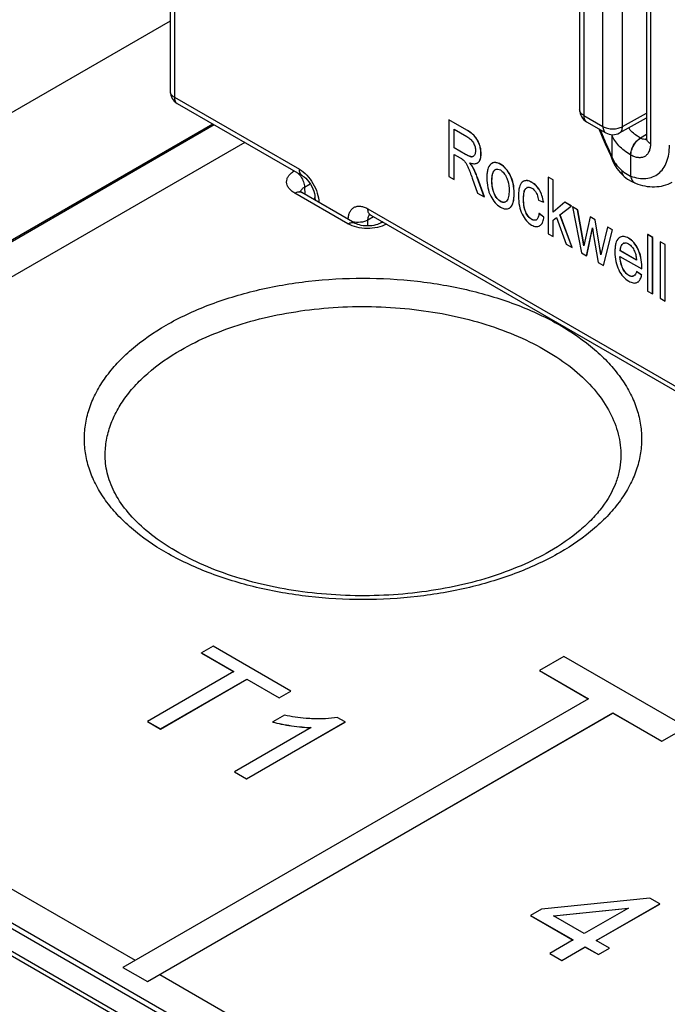
# Model space of a CAD drawing. Units: millimetres. Extents: x 0 to 420, y 0 to 297.
# Drawn here: x 241 to 246, y 93 to 100 of the extents above; entities that cross this region are included whole.
import ezdxf

# ---------------------------------------------------------------- set-up
doc = ezdxf.new("R2010")
doc.units = ezdxf.units.MM
doc.header["$LTSCALE"] = 23.1
doc.layers.get('0').update_dxf_attribs({"linetype": 'CONTINUOUS'})

msp = doc.modelspace()

# ---------------------------------------------------------------- linework, layer by layer
at = {"color": 7, "linetype": 'Continuous'}
for p, q in [((245.2295, 103.6929), (245.2295, 99.0438)), ((242.2761, 101.1919), (242.2761, 99.1752)), ((245.7115, 100.8417), (245.7115, 98.839)), ((242.3261, 99.0886), (243.2281, 98.5678)), ((245.5177, 98.8765), (245.7115, 98.986)), ((242.5935, 98.9342), (236.9263, 95.6622)), ((244.2868, 98.9707), (244.2861, 98.9703)), ((244.2861, 98.9703), (244.2861, 98.5621)), ((244.4147, 98.8961), (244.2861, 98.9703)), ((244.4154, 98.8965), (244.2868, 98.9707)), ((244.3245, 98.768), (244.3245, 98.9031)), ((244.3245, 98.9031), (244.4161, 98.8502)), ((244.3252, 98.7684), (244.3252, 98.9027)), ((245.2795, 98.9572), (245.4185, 98.8769)), ((244.3252, 98.7684), (244.3245, 98.768)), ((244.4069, 98.7204), (244.3245, 98.768)), ((244.4077, 98.7208), (244.3252, 98.7684)), ((244.3245, 98.5399), (244.3245, 98.7212)), ((244.3245, 98.7212), (244.3686, 98.6957)), ((244.3252, 98.5403), (244.3252, 98.7208)), ((244.4922, 98.6594), (244.4929, 98.6598)), ((244.5949, 98.6561), (244.5879, 98.6512)), ((244.5956, 98.6565), (244.5949, 98.6561)), ((244.2861, 98.5621), (244.3245, 98.5399)), ((244.4547, 98.5494), (244.4935, 98.4423)), ((244.5418, 98.4145), (244.4911, 98.5548)), ((244.5425, 98.4149), (244.4918, 98.5552)), ((245.0029, 98.5573), (245.0021, 98.5569)), ((245.0021, 98.5569), (245.0021, 98.1487)), ((245.0376, 98.5365), (245.0021, 98.5569)), ((245.0383, 98.5369), (245.0029, 98.5573)), ((244.3252, 98.5403), (244.3245, 98.5399)), ((244.8225, 98.5257), (244.815, 98.5204)), ((244.8232, 98.5262), (244.8225, 98.5258)), ((245.0383, 98.5369), (245.0376, 98.5365)), ((245.0376, 98.3031), (245.0376, 98.5365)), ((245.0383, 98.3035), (245.0383, 98.5369)), ((243.608, 98.2248), (243.2241, 98.4464)), ((243.3195, 98.3914), (243.3195, 98.4095)), ((244.4935, 98.4423), (244.5418, 98.4145)), ((244.5425, 98.4149), (244.5418, 98.4145)), ((244.722, 98.3336), (244.7227, 98.334)), ((244.9332, 98.3901), (244.9677, 98.3774)), ((244.9684, 98.3779), (244.9677, 98.3774)), ((245.122, 98.3752), (245.0376, 98.3031)), ((245.0878, 98.285), (245.1681, 98.3486)), ((245.1227, 98.3756), (245.122, 98.3752)), ((245.1681, 98.3486), (245.122, 98.3752)), ((245.1688, 98.349), (245.1227, 98.3756)), ((245.1688, 98.349), (245.1681, 98.3486)), ((245.1789, 98.3432), (245.1782, 98.3428)), ((245.1782, 98.3428), (245.2426, 98.0099)), ((245.2149, 98.3216), (245.1782, 98.3428)), ((245.2156, 98.322), (245.1789, 98.3432)), ((243.7223, 98.2825), (249.2586, 95.0861)), ((244.937, 98.2954), (244.9363, 98.295)), ((244.9713, 98.2684), (244.9363, 98.295)), ((244.972, 98.2688), (244.937, 98.2954)), ((244.972, 98.2688), (244.9713, 98.2684)), ((245.0376, 98.2454), (245.0627, 98.2652)), ((245.0627, 98.2652), (245.1324, 98.0735)), ((245.0885, 98.2854), (245.0878, 98.285)), ((245.176, 98.0483), (245.0878, 98.285)), ((245.1767, 98.0487), (245.0885, 98.2854)), ((245.2156, 98.322), (245.2149, 98.3216)), ((245.2484, 98.1315), (245.2149, 98.3216)), ((245.2491, 98.132), (245.2156, 98.322)), ((245.3051, 98.2695), (245.2718, 98.1155)), ((245.3058, 98.2699), (245.3051, 98.2695)), ((245.342, 98.2482), (245.3051, 98.2695)), ((245.3427, 98.2486), (245.3058, 98.2699)), ((243.8066, 98.2338), (243.7909, 98.2247)), ((244.9417, 98.2055), (244.941, 98.2051)), ((245.0383, 98.2459), (245.0376, 98.2454)), ((245.0376, 98.1282), (245.0376, 98.2454)), ((245.0383, 98.1286), (245.0383, 98.2459)), ((245.2797, 97.9884), (245.3222, 98.1914)), ((245.3222, 98.1914), (245.3301, 98.1364)), ((245.3427, 98.2486), (245.342, 98.2482)), ((245.3731, 98.0587), (245.342, 98.2482)), ((245.3738, 98.0591), (245.3427, 98.2486)), ((245.4317, 98.1964), (245.3957, 98.0462)), ((245.4324, 98.1968), (245.4317, 98.1964)), ((245.4664, 98.1764), (245.4317, 98.1964)), ((245.4671, 98.1768), (245.4324, 98.1968)), ((245.0021, 98.1487), (245.0376, 98.1282)), ((245.0383, 98.1286), (245.0376, 98.1282)), ((245.2491, 98.132), (245.2484, 98.1315)), ((245.2607, 98.061), (245.2484, 98.1315)), ((245.2611, 98.063), (245.2491, 98.132)), ((245.2804, 97.9888), (245.3224, 98.1897)), ((245.3301, 98.1364), (245.3637, 97.94)), ((245.4008, 97.9185), (245.4664, 98.1764)), ((245.4015, 97.9189), (245.4671, 98.1768)), ((245.4671, 98.1768), (245.4664, 98.1764)), ((245.5198, 98.1223), (245.5117, 98.1165)), ((245.5205, 98.1227), (245.5198, 98.1223)), ((245.7211, 98.1427), (245.7203, 98.1423)), ((245.7203, 98.1423), (245.7203, 97.734)), ((245.7558, 98.1218), (245.7203, 98.1423)), ((245.7565, 98.1222), (245.7211, 98.1427)), ((245.7565, 98.1222), (245.7558, 98.1218)), ((245.7558, 97.7136), (245.7558, 98.1218)), ((245.7565, 97.714), (245.7565, 98.1222)), ((245.1324, 98.0735), (245.176, 98.0483)), ((245.1767, 98.0487), (245.176, 98.0483)), ((245.2718, 98.1155), (245.2607, 98.061)), ((245.3738, 98.0591), (245.3731, 98.0587)), ((245.3837, 97.9961), (245.3731, 98.0587)), ((245.3841, 97.998), (245.3738, 98.0591)), ((245.811, 98.0908), (245.8103, 98.0903)), ((245.8103, 98.0903), (245.8103, 97.6821)), ((245.8458, 98.0699), (245.8103, 98.0903)), ((245.8465, 98.0703), (245.811, 98.0908)), ((245.8465, 98.0703), (245.8458, 98.0699)), ((245.8458, 97.6616), (245.8458, 98.0699)), ((245.8465, 97.662), (245.8465, 98.0703)), ((245.2426, 98.0099), (245.2797, 97.9884)), ((245.2804, 97.9888), (245.2797, 97.9884)), ((245.3957, 98.0462), (245.3837, 97.9961)), ((245.5207, 97.9844), (245.6774, 97.8939)), ((245.5235, 98.0247), (245.5228, 98.0243)), ((245.64, 97.9567), (245.5228, 98.0243)), ((245.64, 97.9575), (245.5235, 98.0247)), ((245.3637, 97.94), (245.4008, 97.9185)), ((245.4015, 97.9189), (245.4008, 97.9185)), ((245.6774, 97.8939), (245.6777, 97.9071)), ((245.6781, 97.8943), (245.6784, 97.9075)), ((245.6405, 97.8762), (245.6398, 97.8758)), ((245.6765, 97.8482), (245.6398, 97.8758)), ((245.6772, 97.8486), (245.6405, 97.8762)), ((245.6772, 97.8486), (245.6765, 97.8482)), ((245.6781, 97.8943), (245.6774, 97.8939)), ((245.6432, 97.7958), (245.6471, 97.7978)), ((245.6471, 97.7978), (245.6478, 97.7983)), ((245.7203, 97.734), (245.7558, 97.7136)), ((245.7565, 97.714), (245.7558, 97.7136)), ((245.8103, 97.6821), (245.8458, 97.6616)), ((245.8465, 97.662), (245.8458, 97.6616)), ((251.816, 86.9611), (237.3203, 95.3301)), ((242.5858, 95.169), (242.5024, 95.1208)), ((243.1463, 94.8454), (242.5858, 95.169)), ((242.5024, 95.12), (242.5024, 95.1208)), ((242.5024, 95.1208), (242.7353, 94.9863)), ((242.5024, 95.12), (242.7346, 94.9859)), ((245.1162, 95.0961), (244.9394, 94.9941)), ((246, 94.5858), (245.1162, 95.0961)), ((244.9394, 94.9933), (244.9394, 94.9941)), ((244.9394, 94.9941), (245.2929, 94.79)), ((244.9394, 94.9933), (245.2922, 94.7895)), ((251.5343, 86.9266), (237.6459, 94.945)), ((242.7353, 94.9863), (242.1117, 94.6262)), ((242.2052, 94.5722), (242.8289, 94.9323)), ((242.2052, 94.5714), (242.8289, 94.9315)), ((242.8289, 94.9315), (242.8289, 94.9323)), ((242.8289, 94.9323), (243.0628, 94.7972)), ((242.8289, 94.9315), (243.0628, 94.7964)), ((245.2929, 94.79), (241.9342, 92.8508)), ((243.0628, 94.7972), (243.1463, 94.8454)), ((243.0628, 94.7964), (243.1463, 94.8446)), ((243.0628, 94.7964), (243.0628, 94.7972)), ((243.1463, 94.8446), (243.1463, 94.8454)), ((242.111, 92.7487), (245.4697, 94.6879)), ((242.111, 92.7479), (245.4697, 94.6871)), ((243.099, 94.6711), (243.0151, 94.6226)), ((243.537, 94.6232), (243.481, 94.6555)), ((245.4697, 94.6871), (245.4697, 94.6879)), ((245.4697, 94.6879), (245.8233, 94.4838)), ((245.4697, 94.6871), (245.8233, 94.483)), ((242.1117, 94.6254), (242.1117, 94.6262)), ((242.1117, 94.6262), (242.2052, 94.5722)), ((242.1117, 94.6254), (242.2052, 94.5714)), ((242.2052, 94.5714), (242.2052, 94.5722)), ((243.2934, 94.5828), (242.7402, 94.2634)), ((242.827, 94.2133), (243.537, 94.6232)), ((242.827, 94.2125), (243.537, 94.6224)), ((243.0151, 94.6218), (243.0151, 94.6226)), ((243.537, 94.6224), (243.537, 94.6232)), ((245.8233, 94.4838), (246, 94.5858)), ((245.8233, 94.483), (246, 94.585)), ((245.8233, 94.483), (245.8233, 94.4838)), ((242.7402, 94.2626), (242.7402, 94.2634)), ((242.7402, 94.2634), (242.827, 94.2133)), ((242.7402, 94.2626), (242.827, 94.2125)), ((242.827, 94.2125), (242.827, 94.2133)), ((245.7365, 93.3499), (244.9556, 93.2717)), ((245.3492, 93.0445), (245.8074, 93.309)), ((245.3499, 93.044), (245.8074, 93.3082)), ((245.8074, 93.309), (245.7365, 93.3499)), ((245.8074, 93.3082), (245.8074, 93.309)), ((244.9556, 93.2717), (244.876, 93.2257)), ((244.876, 93.2249), (244.876, 93.2257)), ((244.876, 93.2257), (245.1828, 93.0486)), ((244.876, 93.2249), (245.1821, 93.0482)), ((245.041, 93.2224), (245.5812, 93.2787)), ((245.2624, 93.0946), (245.041, 93.2224)), ((245.0422, 93.2217), (245.5795, 93.2777)), ((245.5812, 93.2787), (245.2624, 93.0946)), ((245.1828, 93.0486), (245.0135, 92.9509)), ((245.4447, 92.9893), (245.3492, 93.0445)), ((245.0135, 92.9501), (245.0135, 92.9509)), ((245.0135, 92.9509), (245.1003, 92.9008)), ((245.0135, 92.9501), (245.1003, 92.8999)), ((245.1003, 92.9008), (245.2696, 92.9985)), ((245.1003, 92.8999), (245.2696, 92.9977)), ((245.2696, 92.9977), (245.2696, 92.9985)), ((245.2696, 92.9985), (245.3651, 92.9434)), ((245.2696, 92.9977), (245.3651, 92.9426)), ((245.3651, 92.9434), (245.4447, 92.9893)), ((245.3651, 92.9426), (245.4447, 92.9885)), ((245.3651, 92.9426), (245.3651, 92.9434)), ((245.4447, 92.9885), (245.4447, 92.9893)), ((245.1003, 92.8999), (245.1003, 92.9008)), ((241.9342, 92.85), (241.9342, 92.8508)), ((241.9342, 92.8508), (242.111, 92.7487)), ((241.9342, 92.85), (242.111, 92.7479)), ((242.111, 92.7479), (242.111, 92.7487))]:
    msp.add_line(p, q, dxfattribs=at)
at = {"color": 9, "linetype": 'Continuous'}
for p, q in [((245.2588, 103.6521), (245.2588, 99.0029)), ((245.3978, 98.9227), (245.3978, 103.5718)), ((245.5388, 98.9225), (245.5388, 103.5716)), ((242.3054, 101.2083), (242.3054, 99.1343)), ((245.7407, 100.8008), (245.7407, 98.7982)), ((242.2761, 99.6829), (236.2477, 96.2024)), ((242.3054, 99.1343), (243.2073, 98.6136)), ((245.2588, 99.0029), (245.3978, 98.9227)), ((245.5388, 98.9225), (245.7115, 99.0201)), ((242.583, 98.9403), (237.1082, 95.7794)), ((244.4154, 98.8965), (244.4147, 98.8961)), ((244.4746, 98.8508), (244.4739, 98.8504)), ((245.4628, 98.8603), (245.4628, 98.7014)), ((245.6694, 98.8386), (245.6677, 98.8396)), ((245.7115, 98.8638), (245.6694, 98.8386)), ((242.8132, 98.8073), (237.3034, 95.6263)), ((244.5063, 98.7945), (244.5056, 98.794)), ((244.4077, 98.7208), (244.4069, 98.7204)), ((244.4486, 98.7047), (244.4479, 98.7043)), ((244.5186, 98.7258), (244.5179, 98.7254)), ((245.4565, 98.7172), (245.4574, 98.715)), ((245.4565, 98.7172), (245.4574, 98.715)), ((245.5976, 98.7175), (245.5976, 98.5652)), ((245.5993, 98.7165), (245.5976, 98.7175)), ((244.4615, 98.6247), (244.4608, 98.6243)), ((244.4976, 98.663), (244.4969, 98.6626)), ((244.6592, 98.6499), (244.6585, 98.6495)), ((244.4918, 98.5552), (244.4911, 98.5548)), ((244.6149, 98.606), (244.6142, 98.6056)), ((244.7293, 98.5704), (244.7286, 98.57)), ((243.2447, 98.4852), (243.2854, 98.5087)), ((243.2447, 98.4852), (243.2462, 98.4336)), ((244.5972, 98.5312), (244.5965, 98.5307)), ((244.8425, 98.4759), (244.8418, 98.4755)), ((244.8849, 98.5196), (244.8842, 98.5192)), ((243.558, 98.2198), (243.1741, 98.4415)), ((244.6153, 98.4352), (244.6146, 98.4348)), ((244.7576, 98.4416), (244.7569, 98.4412)), ((244.9397, 98.4646), (244.939, 98.4642)), ((244.6602, 98.3815), (244.6594, 98.3811)), ((244.7298, 98.339), (244.7291, 98.3386)), ((244.8254, 98.4005), (244.8246, 98.4001)), ((243.7016, 98.3283), (249.1879, 95.1608)), ((243.7426, 98.2708), (243.7019, 98.2468)), ((244.8417, 98.3036), (244.841, 98.3032)), ((243.7019, 98.2044), (243.7019, 98.2468)), ((244.8842, 98.2521), (244.8835, 98.2517)), ((245.542, 98.076), (245.5413, 98.0755)), ((245.5831, 98.1165), (245.5824, 98.1161)), ((245.651, 98.0377), (245.6503, 98.0372)), ((245.6784, 97.9075), (245.6777, 97.9071)), ((245.5413, 97.898), (245.5405, 97.8976)), ((245.5848, 97.8476), (245.5841, 97.8472)), ((237.3034, 95.6263), (242.0225, 92.9018)), ((237.1974, 95.4447), (251.9402, 86.9331)), ((251.6975, 86.8655), (237.4413, 95.0962)), ((243.151, 94.5949), (243.151, 94.5957)), ((242.2, 92.7993), (252.0463, 87.1146))]:
    msp.add_line(p, q, dxfattribs=at)
at = {"color": 7, "linetype": 'Continuous'}
for points in [[(245.37, 98.9049), (245.3715, 98.9011), (245.3932, 98.8482), (245.4144, 98.7986), (245.4346, 98.7528), (245.4516, 98.7151)], [(245.7115, 98.839), (245.7111, 98.8319), (245.7104, 98.8267), (245.7099, 98.8248)], [(245.4516, 98.7151), (245.4563, 98.7043), (245.4626, 98.6894), (245.467, 98.6781)], [(245.467, 98.6781), (245.4791, 98.6512), (245.4991, 98.6185), (245.5247, 98.5871), (245.5511, 98.5615)], [(243.2281, 98.5678), (243.2324, 98.5652), (243.2421, 98.5581), (243.253, 98.5486), (243.2644, 98.5367), (243.2758, 98.5226), (243.2867, 98.5068), (243.2963, 98.49), (243.3045, 98.4727), (243.3109, 98.4558), (243.3155, 98.44), (243.3182, 98.4259), (243.3194, 98.4141), (243.3195, 98.4095)], [(245.5511, 98.5615), (245.574, 98.5435), (245.6052, 98.5248), (245.6329, 98.5125)], [(243.2241, 98.4464), (243.2222, 98.4476), (243.2175, 98.4507), (243.2143, 98.4532), (243.2125, 98.455), (243.2121, 98.4555)], [(243.7087, 98.2884), (243.7083, 98.2884), (243.7094, 98.2882), (243.7132, 98.2869), (243.7192, 98.2842), (243.7223, 98.2825)], [(243.7909, 98.2247), (243.7885, 98.2234), (243.7804, 98.2194), (243.7704, 98.2155), (243.7587, 98.2119), (243.7455, 98.2088), (243.731, 98.2064), (243.7157, 98.2049), (243.7, 98.2043), (243.6842, 98.2048), (243.6689, 98.2063), (243.6544, 98.2086), (243.641, 98.2117), (243.6292, 98.2153), (243.6191, 98.2192), (243.6109, 98.2232), (243.608, 98.2248)]]:
    msp.add_lwpolyline(points, dxfattribs=at)
for centre, radius, start, end in [((242.3761, 99.1752), 0.1, 179.99918, 240.00038), ((245.3295, 99.0438), 0.1, 179.99982, 240.00018), ((245.4685, 98.9635), 0.1, 240.00075, 299.48003), ((244.4491, 98.737), 0.0327, 267.85039, 269.2139), ((244.4502, 98.7278), 0.0234, 285.73655, 299.91735), ((244.4503, 98.7276), 0.0232, 299.98047, 301.99089), ((244.4931, 98.8111), 0.1604, 249.29858, 249.5043), ((244.4921, 98.8085), 0.1576, 249.50402, 249.80547), ((244.473, 98.6925), 0.0382, 293.97414, 299.98988), ((244.4731, 98.6923), 0.0381, 299.99976, 301.22297), ((244.4728, 98.6928), 0.0387, 301.24893, 308.55119), ((244.4717, 98.6942), 0.0404, 308.5328, 309.62719), ((244.6182, 98.6158), 0.0465, 112.67679, 120.03112), ((244.6458, 98.5739), 0.0448, 133.8757, 134.92445), ((244.6375, 98.5845), 0.0313, 118.06216, 119.99237), ((244.845, 98.4867), 0.0451, 116.44858, 120.00874), ((244.8698, 98.4464), 0.0404, 132.73973, 133.90171), ((244.8636, 98.4545), 0.0301, 118.59664, 119.99838), ((244.8633, 98.455), 0.0295, 116.81866, 118.59754), ((244.6935, 98.44), 0.0681, 239.99979, 240.41055), ((244.6786, 98.4063), 0.0322, 299.98778, 301.41745), ((244.6982, 98.3749), 0.0476, 300.0005, 300.97638), ((244.7018, 98.3714), 0.0427, 309.82829, 310.85043), ((244.9187, 98.3127), 0.0704, 239.99972, 240.39992), ((244.9025, 98.2729), 0.0279, 299.99419, 301.67121), ((244.9021, 98.2735), 0.0287, 301.67282, 303.58797), ((245.5437, 98.081), 0.0477, 116.71504, 120.00861), ((245.5628, 98.0484), 0.0346, 126.90316, 128.2567), ((245.5614, 98.0503), 0.0323, 120.06809, 126.96062), ((245.5604, 98.0518), 0.0304, 119.2038, 120.00211), ((245.5598, 98.053), 0.0292, 111.94905, 119.24269), ((245.3255, 97.9367), 0.3152, 3.63204, 3.78717), ((245.6239, 97.9162), 0.0797, 239.99984, 240.34918), ((245.6061, 97.866), 0.026, 299.99098, 300.9164), ((245.6059, 97.8662), 0.0263, 300.91625, 301.7387)]:
    msp.add_arc(centre, radius, start, end, dxfattribs=at)
at = {"color": 9, "linetype": 'Continuous'}
for centre, radius, start, end in [((242.3098, 99.1752), 0.0337, 180.0274, 189.50763), ((244.788, 98.6059), 0.7212, 20.6539, 20.98404), ((245.5311, 98.8602), 0.0684, 176.84781, 179.92151), ((245.7016, 98.8651), 0.0362, 280.3096, 285.03279), ((244.7808, 98.4401), 0.7303, 22.2947, 24.40552), ((244.7981, 98.4472), 0.7116, 20.92827, 22.09885), ((243.2529, 98.4432), 0.0375, 163.08445, 167.28532), ((243.7422, 98.2609), 0.0374, 137.09965, 140.65994)]:
    msp.add_arc(centre, radius, start, end, dxfattribs=at)
for points, knots in [([(242.3054, 99.1343), (242.298, 99.1386), (242.2854, 99.1482), (242.2777, 99.1627), (242.2766, 99.1696)], [0, 0, 0, 0, 0.546913, 1, 1, 1, 1]), ([(242.3054, 99.1343), (242.3054, 99.1293), (242.3062, 99.1196), (242.3101, 99.1064), (242.3166, 99.0957), (242.3228, 99.0905), (242.3261, 99.0886)], [0, 0, 0, 0, 0.289808, 0.549045, 0.782228, 1, 1, 1, 1]), ([(245.2588, 99.0029), (245.2544, 99.0055), (245.2464, 99.011), (245.2369, 99.021), (245.2309, 99.032), (245.2295, 99.04), (245.2295, 99.0438)], [0, 0, 0, 0, 0.28981, 0.549047, 0.78223, 1, 1, 1, 1]), ([(245.2588, 99.0029), (245.2588, 98.9979), (245.2595, 98.9882), (245.2635, 98.975), (245.27, 98.9643), (245.2762, 98.9591), (245.2795, 98.9572)], [0, 0, 0, 0, 0.289808, 0.549045, 0.782229, 1, 1, 1, 1]), ([(245.3978, 98.9227), (245.3978, 98.9176), (245.3986, 98.908), (245.4025, 98.8947), (245.409, 98.884), (245.4152, 98.8788), (245.4185, 98.8769)], [0, 0, 0, 0, 0.289809, 0.549045, 0.782228, 1, 1, 1, 1]), ([(245.3978, 98.9227), (245.4078, 98.9169), (245.4311, 98.9085), (245.4682, 98.9044), (245.5055, 98.9084), (245.5288, 98.9167), (245.5388, 98.9225)], [0, 0, 0, 0, 0.237061, 0.499671, 0.762459, 1, 1, 1, 1]), ([(245.5177, 98.8765), (245.5211, 98.8783), (245.5273, 98.8835), (245.534, 98.8943), (245.538, 98.9076), (245.5388, 98.9174), (245.5388, 98.9225)], [0, 0, 0, 0, 0.217481, 0.450542, 0.709891, 1, 1, 1, 1]), ([(245.6677, 98.8396), (245.6588, 98.8447), (245.627, 98.8649), (245.5984, 98.8909), (245.5822, 98.9131)], [0, 0, 0, 0, 0.270915, 1, 1, 1, 1]), ([(245.3781, 98.9001), (245.3841, 98.8849), (245.4058, 98.8318), (245.4289, 98.7793), (245.4458, 98.7419)], [0, 0, 0, 0, 0.284045, 1, 1, 1, 1]), ([(245.5976, 98.7175), (245.5814, 98.7268), (245.5513, 98.7467), (245.5124, 98.7813), (245.4822, 98.8189), (245.468, 98.8464), (245.4628, 98.8603)], [0, 0, 0, 0, 0.280063, 0.538983, 0.777887, 1, 1, 1, 1]), ([(245.5976, 98.7175), (245.5976, 98.729), (245.6019, 98.7533), (245.6169, 98.7875), (245.6389, 98.8178), (245.6577, 98.8338), (245.6677, 98.8396)], [0, 0, 0, 0, 0.23696, 0.499453, 0.762243, 1, 1, 1, 1]), ([(245.5993, 98.7165), (245.5993, 98.728), (245.6036, 98.7523), (245.6186, 98.7865), (245.6406, 98.8168), (245.6594, 98.8328), (245.6694, 98.8386)], [0, 0, 0, 0, 0.23696, 0.499453, 0.762243, 1, 1, 1, 1]), ([(245.7081, 98.8295), (245.702, 98.8284), (245.6881, 98.8294), (245.6757, 98.8349), (245.6694, 98.8386)], [0, 0, 0, 0, 0.459087, 1, 1, 1, 1]), ([(245.7407, 98.7982), (245.7364, 98.8007), (245.7284, 98.8062), (245.7189, 98.8162), (245.7129, 98.8272), (245.7115, 98.8352), (245.7115, 98.839)], [0, 0, 0, 0, 0.2898, 0.549049, 0.782229, 1, 1, 1, 1]), ([(245.5976, 98.5652), (245.616, 98.5582), (245.6524, 98.5479), (245.7069, 98.5449), (245.7569, 98.5558), (245.8002, 98.5805), (245.8348, 98.618), (245.8597, 98.6665), (245.8746, 98.7241), (245.8775, 98.7655), (245.8775, 98.7872)], [0, 0, 0, 0, 0.1351, 0.257574, 0.371012, 0.481078, 0.594349, 0.716533, 0.851273, 1, 1, 1, 1]), ([(245.7407, 98.7982), (245.7407, 98.788), (245.7392, 98.7688), (245.7314, 98.7423), (245.7183, 98.7208), (245.7, 98.7054), (245.6776, 98.6973), (245.6524, 98.6967), (245.6256, 98.7031), (245.6081, 98.7114), (245.5993, 98.7165)], [0, 0, 0, 0, 0.1449, 0.274521, 0.39111, 0.499994, 0.608877, 0.725464, 0.855086, 1, 1, 1, 1]), ([(245.4458, 98.7419), (245.4459, 98.7395), (245.4463, 98.7304), (245.4487, 98.7213), (245.4516, 98.7151)], [0, 0, 0, 0, 0.254164, 1, 1, 1, 1]), ([(245.4628, 98.7014), (245.4637, 98.6991), (245.4675, 98.6895), (245.4721, 98.6803), (245.476, 98.6736)], [0, 0, 0, 0, 0.245876, 1, 1, 1, 1]), ([(245.4628, 98.7014), (245.4628, 98.6994), (245.4631, 98.6915), (245.4649, 98.6836), (245.467, 98.6781)], [0, 0, 0, 0, 0.252907, 1, 1, 1, 1]), ([(245.476, 98.6736), (245.4795, 98.6674), (245.4956, 98.6422), (245.5163, 98.62), (245.5334, 98.605)], [0, 0, 0, 0, 0.236483, 1, 1, 1, 1]), ([(243.1741, 98.4415), (243.1655, 98.4464), (243.1499, 98.4571), (243.1311, 98.4766), (243.1189, 98.4981), (243.1142, 98.521), (243.1175, 98.544), (243.1283, 98.5658), (243.1459, 98.5857), (243.1608, 98.5967), (243.1691, 98.6019)], [0, 0, 0, 0, 0.145779, 0.276543, 0.394338, 0.504106, 0.61313, 0.728944, 0.857036, 1, 1, 1, 1]), ([(243.1997, 98.5844), (243.2014, 98.5827), (243.2081, 98.5755), (243.2141, 98.5676), (243.2182, 98.5614)], [0, 0, 0, 0, 0.244708, 1, 1, 1, 1]), ([(243.2281, 98.5678), (243.2248, 98.5697), (243.2186, 98.5749), (243.212, 98.5857), (243.2081, 98.5989), (243.2073, 98.6086), (243.2073, 98.6136)], [0, 0, 0, 0, 0.217771, 0.450954, 0.710192, 1, 1, 1, 1]), ([(243.2073, 98.6136), (243.2269, 98.6023), (243.2641, 98.5713), (243.3079, 98.5124), (243.3385, 98.4453), (243.348, 98.3974), (243.3487, 98.3745)], [0, 0, 0, 0, 0.23618, 0.497799, 0.760607, 1, 1, 1, 1]), ([(243.2182, 98.5614), (243.2261, 98.5496), (243.2384, 98.5251), (243.2443, 98.4981), (243.2447, 98.4852)], [0, 0, 0, 0, 0.522874, 1, 1, 1, 1]), ([(245.5334, 98.605), (245.5381, 98.6009), (245.5578, 98.585), (245.5801, 98.5725), (245.5976, 98.5652)], [0, 0, 0, 0, 0.247001, 1, 1, 1, 1]), ([(245.5334, 98.605), (245.5334, 98.5966), (245.536, 98.5803), (245.5454, 98.5665), (245.5511, 98.5615)], [0, 0, 0, 0, 0.524971, 1, 1, 1, 1]), ([(245.5976, 98.5652), (245.5985, 98.559), (245.6012, 98.5473), (245.6087, 98.5317), (245.6193, 98.5195), (245.6283, 98.5143), (245.6329, 98.5125)], [0, 0, 0, 0, 0.282051, 0.539716, 0.77617, 1, 1, 1, 1]), ([(243.217, 98.4542), (243.2189, 98.4604), (243.2266, 98.4728), (243.2381, 98.4814), (243.2447, 98.4852)], [0, 0, 0, 0, 0.460826, 1, 1, 1, 1]), ([(243.1741, 98.4415), (243.1809, 98.4454), (243.1943, 98.4512), (243.2093, 98.4515), (243.2157, 98.4499)], [0, 0, 0, 0, 0.543704, 1, 1, 1, 1]), ([(243.3195, 98.4095), (243.3195, 98.4055), (243.321, 98.3972), (243.3252, 98.3898), (243.3278, 98.3864)], [0, 0, 0, 0, 0.481444, 1, 1, 1, 1]), ([(243.5602, 98.2524), (243.5605, 98.2621), (243.5626, 98.2806), (243.571, 98.3058), (243.5845, 98.326), (243.6028, 98.3403), (243.6249, 98.3477), (243.6496, 98.3479), (243.6759, 98.3414), (243.693, 98.3332), (243.7016, 98.3283)], [0, 0, 0, 0, 0.142974, 0.271085, 0.386921, 0.495954, 0.605712, 0.723489, 0.854231, 1, 1, 1, 1]), ([(243.7223, 98.2825), (243.719, 98.2844), (243.7128, 98.2896), (243.7062, 98.3003), (243.7023, 98.3136), (243.7016, 98.3232), (243.7016, 98.3283)], [0, 0, 0, 0, 0.217771, 0.450958, 0.710197, 1, 1, 1, 1]), ([(243.7019, 98.2468), (243.702, 98.2506), (243.7028, 98.2638), (243.7073, 98.2772), (243.7133, 98.2846)], [0, 0, 0, 0, 0.282777, 1, 1, 1, 1]), ([(243.558, 98.2198), (243.5624, 98.2224), (243.5711, 98.2265), (243.5845, 98.2297), (243.5971, 98.2294), (243.6047, 98.2267), (243.608, 98.2248)], [0, 0, 0, 0, 0.289808, 0.549044, 0.782227, 1, 1, 1, 1]), ([(243.8358, 98.2169), (243.8156, 98.2061), (243.7694, 98.1904), (243.696, 98.1833), (243.6231, 98.1918), (243.5776, 98.2085), (243.558, 98.2198)], [0, 0, 0, 0, 0.239404, 0.502222, 0.763826, 1, 1, 1, 1]), ([(243.7019, 98.2468), (243.6944, 98.2425), (243.6773, 98.2354), (243.6399, 98.228), (243.6099, 98.2297), (243.5909, 98.2345)], [0, 0, 0, 0, 0.229448, 0.482366, 1, 1, 1, 1]), ([(243.8153, 98.229), (243.811, 98.2296), (243.8025, 98.2296), (243.7944, 98.2267), (243.7909, 98.2247)], [0, 0, 0, 0, 0.518771, 1, 1, 1, 1]), ([(242.2452, 97.4877), (242.3425, 97.5438), (242.5553, 97.6429), (242.9018, 97.7482), (243.2769, 97.813), (243.6666, 97.8349), (244.0563, 97.813), (244.4314, 97.7482), (244.7779, 97.6429), (245.0832, 97.5008), (245.2997, 97.3517), (245.4395, 97.2178), (245.5246, 97.1147), (245.5919, 97.007), (245.6406, 96.8958), (245.6701, 96.7821), (245.68, 96.6671), (245.6701, 96.552), (245.6406, 96.4383), (245.5919, 96.3271), (245.5246, 96.2194), (245.4395, 96.1163), (245.2997, 95.9825), (245.1762, 95.8974), (245.0879, 95.8464)], [0, 0, 0, 0, 0.066536, 0.138328, 0.213896, 0.291431, 0.368966, 0.444534, 0.516325, 0.582862, 0.643195, 0.67099, 0.697262, 0.722164, 0.745935, 0.768896, 0.791431, 0.813966, 0.836926, 0.860698, 0.8856, 0.911871, 0.939667, 1, 1, 1, 1]), ([(242.3512, 97.3083), (242.4188, 97.3473), (242.5637, 97.4186), (242.7975, 97.5028), (243.0501, 97.5663), (243.3162, 97.6076), (243.5899, 97.6258), (243.8653, 97.6206), (244.1364, 97.5921), (244.3972, 97.5408), (244.6422, 97.4679), (244.866, 97.3749), (245.0638, 97.2638), (245.2315, 97.1368), (245.3653, 96.9962), (245.4621, 96.8447), (245.5188, 96.6853), (245.5285, 96.5756), (245.5262, 96.5223)], [0, 0, 0, 0, 0.062623, 0.12925, 0.19916, 0.271457, 0.345131, 0.419107, 0.4923, 0.563656, 0.63221, 0.697136, 0.757811, 0.81389, 0.865395, 0.912813, 0.957169, 1, 1, 1, 1]), ([(245.0879, 95.8464), (244.9906, 95.7903), (244.7779, 95.6912), (244.4314, 95.5859), (244.0563, 95.5211), (243.6666, 95.4992), (243.2769, 95.5211), (242.9018, 95.5859), (242.5552, 95.6912), (242.25, 95.8333), (242.0335, 95.9824), (241.8936, 96.1163), (241.8086, 96.2194), (241.7413, 96.3271), (241.6926, 96.4383), (241.6631, 96.552), (241.6532, 96.6671), (241.6631, 96.7821), (241.6926, 96.8958), (241.7413, 97.007), (241.8086, 97.1147), (241.8936, 97.2178), (242.0334, 97.3516), (242.157, 97.4367), (242.2452, 97.4877)], [0, 0, 0, 0, 0.066536, 0.138328, 0.213896, 0.291431, 0.368966, 0.444534, 0.516325, 0.582862, 0.643195, 0.67099, 0.697262, 0.722164, 0.745935, 0.768896, 0.791431, 0.813966, 0.836926, 0.860698, 0.8856, 0.911871, 0.939667, 1, 1, 1, 1]), ([(241.807, 96.5223), (241.8054, 96.5586), (241.8088, 96.632), (241.8331, 96.7409), (241.8765, 96.8477), (241.9383, 96.951), (242.0177, 97.05), (242.1497, 97.1784), (242.2672, 97.2597), (242.3512, 97.3083)], [0, 0, 0, 0, 0.108322, 0.2183, 0.331966, 0.451025, 0.576756, 0.709998, 1, 1, 1, 1])]:
    msp.add_open_spline(points, degree=3, knots=knots, dxfattribs=at)
at = {"color": 7, "linetype": 'Continuous'}
for points, knots in [([(244.465, 98.8598), (244.4582, 98.8664), (244.442, 98.8794), (244.4244, 98.8905), (244.4147, 98.8961)], [0, 0, 0, 0, 0.45628, 1, 1, 1, 1]), ([(244.4746, 98.8508), (244.4675, 98.8592), (244.4486, 98.876), (244.4274, 98.8895), (244.4154, 98.8965)], [0, 0, 0, 0, 0.443285, 1, 1, 1, 1]), ([(244.4161, 98.8502), (244.425, 98.845), (244.4428, 98.8323), (244.4568, 98.8153), (244.4626, 98.8054)], [0, 0, 0, 0, 0.472084, 1, 1, 1, 1]), ([(244.4739, 98.8504), (244.4733, 98.8512), (244.4704, 98.8544), (244.4674, 98.8575), (244.465, 98.8598)], [0, 0, 0, 0, 0.24048, 1, 1, 1, 1]), ([(244.5056, 98.794), (244.5036, 98.7995), (244.4955, 98.8195), (244.4841, 98.8383), (244.4739, 98.8504)], [0, 0, 0, 0, 0.26992, 1, 1, 1, 1]), ([(244.5063, 98.7945), (244.5043, 98.7999), (244.4962, 98.8199), (244.4849, 98.8388), (244.4746, 98.8508)], [0, 0, 0, 0, 0.26992, 1, 1, 1, 1]), ([(244.4626, 98.8054), (244.468, 98.7963), (244.4759, 98.7776), (244.4783, 98.7574), (244.4783, 98.748)], [0, 0, 0, 0, 0.527891, 1, 1, 1, 1]), ([(244.5179, 98.7254), (244.5179, 98.737), (244.5158, 98.7604), (244.5096, 98.783), (244.5056, 98.794)], [0, 0, 0, 0, 0.496672, 1, 1, 1, 1]), ([(244.5186, 98.7258), (244.5186, 98.7374), (244.5165, 98.7608), (244.5103, 98.7834), (244.5063, 98.7945)], [0, 0, 0, 0, 0.496672, 1, 1, 1, 1]), ([(244.3686, 98.6957), (244.3712, 98.6942), (244.3821, 98.6876), (244.3922, 98.6795), (244.3987, 98.6722)], [0, 0, 0, 0, 0.235796, 1, 1, 1, 1]), ([(244.4479, 98.7043), (244.4446, 98.7044), (244.4377, 98.7059), (244.4238, 98.7111), (244.4137, 98.7165), (244.4069, 98.7204)], [0, 0, 0, 0, 0.226045, 0.472274, 1, 1, 1, 1]), ([(244.4486, 98.7047), (244.446, 98.7048), (244.4401, 98.7059), (244.4261, 98.7107), (244.4153, 98.7164), (244.4077, 98.7208)], [0, 0, 0, 0, 0.179216, 0.403825, 1, 1, 1, 1]), ([(244.4566, 98.7053), (244.4559, 98.7051), (244.4534, 98.7045), (244.4507, 98.7043), (244.4487, 98.7043)], [0, 0, 0, 0, 0.243564, 1, 1, 1, 1]), ([(244.4701, 98.7151), (244.4696, 98.7144), (244.4674, 98.7117), (244.4648, 98.7093), (244.4626, 98.7079)], [0, 0, 0, 0, 0.256964, 1, 1, 1, 1]), ([(244.4783, 98.748), (244.4783, 98.7448), (244.4779, 98.7335), (244.4749, 98.7218), (244.4701, 98.7151)], [0, 0, 0, 0, 0.279465, 1, 1, 1, 1]), ([(244.4976, 98.663), (244.5012, 98.6659), (244.5077, 98.6732), (244.5142, 98.6877), (244.5179, 98.7056), (244.5186, 98.7187), (244.5186, 98.7258)], [0, 0, 0, 0, 0.200581, 0.424597, 0.687667, 1, 1, 1, 1]), ([(244.504, 98.6698), (244.5091, 98.6764), (244.5166, 98.695), (244.5179, 98.7144), (244.5179, 98.7254)], [0, 0, 0, 0, 0.432839, 1, 1, 1, 1]), ([(244.3987, 98.6722), (244.4034, 98.6669), (244.4113, 98.655), (244.4179, 98.6424), (244.4209, 98.636)], [0, 0, 0, 0, 0.497582, 1, 1, 1, 1]), ([(244.4209, 98.636), (244.4243, 98.6289), (244.4303, 98.6145), (244.4415, 98.5857), (244.4494, 98.5639), (244.4547, 98.5494)], [0, 0, 0, 0, 0.252345, 0.502458, 1, 1, 1, 1]), ([(244.455, 98.6346), (244.4537, 98.6367), (244.4479, 98.6458), (244.4415, 98.6545), (244.4364, 98.6611)], [0, 0, 0, 0, 0.228801, 1, 1, 1, 1]), ([(244.4615, 98.6247), (244.4601, 98.6275), (244.453, 98.64), (244.4446, 98.6518), (244.4377, 98.6607)], [0, 0, 0, 0, 0.219061, 1, 1, 1, 1]), ([(244.4377, 98.6606), (244.4426, 98.6588), (244.452, 98.6559), (244.4691, 98.653), (244.4817, 98.6545), (244.4886, 98.6575)], [0, 0, 0, 0, 0.301541, 0.563481, 1, 1, 1, 1]), ([(244.4608, 98.6243), (244.4604, 98.6251), (244.4585, 98.6286), (244.4566, 98.632), (244.455, 98.6346)], [0, 0, 0, 0, 0.2395, 1, 1, 1, 1]), ([(244.4911, 98.5548), (244.4889, 98.5608), (244.48, 98.5844), (244.4695, 98.6075), (244.4608, 98.6243)], [0, 0, 0, 0, 0.25196, 1, 1, 1, 1]), ([(244.4918, 98.5552), (244.4897, 98.5612), (244.4807, 98.5848), (244.4702, 98.6079), (244.4615, 98.6247)], [0, 0, 0, 0, 0.25196, 1, 1, 1, 1]), ([(244.5879, 98.6512), (244.5771, 98.6423), (244.5666, 98.6192), (244.561, 98.5847), (244.5601, 98.5634), (244.5601, 98.5518)], [0, 0, 0, 0, 0.39746, 0.669131, 1, 1, 1, 1]), ([(244.6592, 98.6499), (244.6534, 98.6532), (244.6423, 98.6587), (244.6253, 98.6631), (244.6093, 98.6626), (244.5998, 98.659), (244.5956, 98.6565)], [0, 0, 0, 0, 0.298036, 0.553259, 0.780411, 1, 1, 1, 1]), ([(244.6585, 98.6495), (244.6533, 98.6525), (244.6431, 98.6576), (244.6277, 98.662), (244.6133, 98.6627), (244.6043, 98.6605), (244.6002, 98.6588)], [0, 0, 0, 0, 0.296473, 0.553886, 0.783268, 1, 1, 1, 1]), ([(244.7286, 98.57), (244.72, 98.5869), (244.7006, 98.6174), (244.6729, 98.6412), (244.6585, 98.6495)], [0, 0, 0, 0, 0.532466, 1, 1, 1, 1]), ([(244.7293, 98.5704), (244.7207, 98.5873), (244.7013, 98.6178), (244.6737, 98.6416), (244.6592, 98.6499)], [0, 0, 0, 0, 0.532466, 1, 1, 1, 1]), ([(244.5601, 98.5518), (244.5601, 98.528), (244.5638, 98.4826), (244.5784, 98.4391), (244.5881, 98.42)], [0, 0, 0, 0, 0.526671, 1, 1, 1, 1]), ([(244.5965, 98.5307), (244.5965, 98.5426), (244.5972, 98.5601), (244.6016, 98.5822), (244.6053, 98.5922), (244.6077, 98.5967)], [0, 0, 0, 0, 0.529784, 0.77472, 1, 1, 1, 1]), ([(244.5972, 98.5312), (244.5972, 98.5398), (244.5977, 98.5556), (244.6008, 98.577), (244.606, 98.5938), (244.6117, 98.6027), (244.6149, 98.606)], [0, 0, 0, 0, 0.33176, 0.604794, 0.8241, 1, 1, 1, 1]), ([(244.6077, 98.5967), (244.6081, 98.5975), (244.61, 98.6007), (244.6123, 98.6036), (244.6142, 98.6056)], [0, 0, 0, 0, 0.25799, 1, 1, 1, 1]), ([(244.6228, 98.612), (244.6251, 98.6133), (244.6303, 98.6152), (244.6426, 98.6159), (244.6518, 98.6122), (244.6575, 98.6089)], [0, 0, 0, 0, 0.219185, 0.452109, 1, 1, 1, 1]), ([(244.6575, 98.6089), (244.6673, 98.6032), (244.6851, 98.5867), (244.6971, 98.5661), (244.7024, 98.5548)], [0, 0, 0, 0, 0.475606, 1, 1, 1, 1]), ([(244.7024, 98.5548), (244.7061, 98.5468), (244.7174, 98.516), (244.7205, 98.483), (244.7205, 98.4592)], [0, 0, 0, 0, 0.27091, 1, 1, 1, 1]), ([(244.7569, 98.4412), (244.7569, 98.4643), (244.7529, 98.5088), (244.7382, 98.5511), (244.7286, 98.57)], [0, 0, 0, 0, 0.521513, 1, 1, 1, 1]), ([(244.7576, 98.4416), (244.7576, 98.4647), (244.7536, 98.5092), (244.7389, 98.5515), (244.7293, 98.5704)], [0, 0, 0, 0, 0.521513, 1, 1, 1, 1]), ([(244.6146, 98.4348), (244.6108, 98.4428), (244.5996, 98.4737), (244.5965, 98.5069), (244.5965, 98.5307)], [0, 0, 0, 0, 0.270886, 1, 1, 1, 1]), ([(244.6153, 98.4352), (244.6122, 98.4418), (244.6005, 98.4725), (244.5972, 98.5058), (244.5972, 98.5312)], [0, 0, 0, 0, 0.223372, 1, 1, 1, 1]), ([(244.815, 98.5204), (244.8044, 98.5114), (244.7945, 98.488), (244.7891, 98.4535), (244.7882, 98.432), (244.7882, 98.4203)], [0, 0, 0, 0, 0.394669, 0.667623, 1, 1, 1, 1]), ([(244.8842, 98.5192), (244.8788, 98.5223), (244.8685, 98.5274), (244.8527, 98.5318), (244.8379, 98.5319), (244.829, 98.5291), (244.8249, 98.5271)], [0, 0, 0, 0, 0.298984, 0.555869, 0.783562, 1, 1, 1, 1]), ([(244.8254, 98.4005), (244.8254, 98.4094), (244.8259, 98.4256), (244.8288, 98.4473), (244.8337, 98.464), (244.8393, 98.4728), (244.8425, 98.4759)], [0, 0, 0, 0, 0.338525, 0.613809, 0.830735, 1, 1, 1, 1]), ([(244.8849, 98.5196), (244.8796, 98.5227), (244.8692, 98.5278), (244.8534, 98.5322), (244.8386, 98.5323), (244.8297, 98.5295), (244.8256, 98.5275)], [0, 0, 0, 0, 0.298984, 0.555869, 0.783562, 1, 1, 1, 1]), ([(244.8367, 98.4691), (244.8371, 98.4697), (244.8386, 98.472), (244.8403, 98.4741), (244.8418, 98.4755)], [0, 0, 0, 0, 0.256345, 1, 1, 1, 1]), ([(244.8499, 98.4814), (244.8524, 98.4826), (244.8577, 98.4844), (244.8667, 98.4846), (244.8762, 98.4821), (244.8823, 98.4791), (244.8854, 98.4773)], [0, 0, 0, 0, 0.217513, 0.450397, 0.710196, 1, 1, 1, 1]), ([(244.939, 98.4642), (244.9319, 98.4757), (244.916, 98.4966), (244.8951, 98.5129), (244.8842, 98.5192)], [0, 0, 0, 0, 0.516771, 1, 1, 1, 1]), ([(244.9397, 98.4646), (244.9326, 98.4761), (244.9167, 98.497), (244.8958, 98.5133), (244.8849, 98.5196)], [0, 0, 0, 0, 0.516771, 1, 1, 1, 1]), ([(244.8854, 98.4773), (244.8884, 98.4756), (244.9006, 98.4671), (244.9099, 98.4548), (244.9156, 98.4448)], [0, 0, 0, 0, 0.228526, 1, 1, 1, 1]), ([(245.6329, 98.5125), (245.655, 98.5041), (245.6998, 98.4912), (245.7688, 98.485), (245.836, 98.4941), (245.8778, 98.511), (245.8971, 98.5218)], [0, 0, 0, 0, 0.259729, 0.510619, 0.75638, 1, 1, 1, 1]), ([(244.5881, 98.42), (244.5967, 98.4031), (244.6161, 98.3724), (244.644, 98.3488), (244.6585, 98.3404)], [0, 0, 0, 0, 0.532153, 1, 1, 1, 1]), ([(244.6594, 98.3811), (244.6497, 98.3867), (244.6318, 98.403), (244.6199, 98.4236), (244.6146, 98.4348)], [0, 0, 0, 0, 0.475331, 1, 1, 1, 1]), ([(244.6602, 98.3815), (244.6508, 98.3869), (244.6328, 98.403), (244.6207, 98.4236), (244.6153, 98.4352)], [0, 0, 0, 0, 0.457868, 1, 1, 1, 1]), ([(244.7205, 98.4592), (244.7205, 98.445), (244.7194, 98.4243), (244.7126, 98.399), (244.7064, 98.3884), (244.7024, 98.3844)], [0, 0, 0, 0, 0.541394, 0.784004, 1, 1, 1, 1]), ([(244.7298, 98.339), (244.7407, 98.3481), (244.751, 98.372), (244.7567, 98.4074), (244.7576, 98.4295), (244.7576, 98.4416)], [0, 0, 0, 0, 0.391642, 0.664927, 1, 1, 1, 1]), ([(244.7374, 98.3476), (244.7409, 98.3525), (244.747, 98.3645), (244.7528, 98.3858), (244.7562, 98.4119), (244.7569, 98.4309), (244.7569, 98.4412)], [0, 0, 0, 0, 0.186373, 0.411127, 0.680996, 1, 1, 1, 1]), ([(244.7882, 98.4203), (244.7882, 98.3965), (244.7917, 98.3514), (244.8055, 98.3081), (244.8148, 98.2892)], [0, 0, 0, 0, 0.530228, 1, 1, 1, 1]), ([(244.8246, 98.4001), (244.8246, 98.4127), (244.8254, 98.431), (244.8299, 98.4542), (244.8339, 98.4646), (244.8367, 98.4691)], [0, 0, 0, 0, 0.531596, 0.77681, 1, 1, 1, 1]), ([(244.9156, 98.4448), (244.918, 98.4405), (244.9263, 98.4231), (244.931, 98.4041), (244.9332, 98.3901)], [0, 0, 0, 0, 0.261657, 1, 1, 1, 1]), ([(244.9677, 98.3774), (244.9656, 98.3933), (244.9593, 98.4235), (244.9466, 98.4518), (244.939, 98.4642)], [0, 0, 0, 0, 0.52295, 1, 1, 1, 1]), ([(244.9684, 98.3779), (244.9663, 98.3937), (244.96, 98.4239), (244.9473, 98.4522), (244.9397, 98.4646)], [0, 0, 0, 0, 0.52295, 1, 1, 1, 1]), ([(244.6585, 98.3404), (244.6642, 98.3371), (244.6754, 98.3316), (244.6923, 98.3272), (244.7082, 98.3275), (244.7178, 98.3312), (244.722, 98.3336)], [0, 0, 0, 0, 0.297947, 0.553267, 0.780367, 1, 1, 1, 1]), ([(244.6688, 98.3767), (244.668, 98.377), (244.665, 98.3781), (244.662, 98.3796), (244.6599, 98.3808)], [0, 0, 0, 0, 0.240703, 1, 1, 1, 1]), ([(244.6945, 98.3783), (244.692, 98.377), (244.6867, 98.3751), (244.6746, 98.3746), (244.6657, 98.3783), (244.6602, 98.3815)], [0, 0, 0, 0, 0.231222, 0.463099, 1, 1, 1, 1]), ([(244.6855, 98.375), (244.6842, 98.3748), (244.6786, 98.3742), (244.6728, 98.3753), (244.6688, 98.3767)], [0, 0, 0, 0, 0.232507, 1, 1, 1, 1]), ([(244.6947, 98.3784), (244.6926, 98.3772), (244.6895, 98.3759), (244.6863, 98.3752), (244.6855, 98.375)], [0, 0, 0, 0, 0.745278, 1, 1, 1, 1]), ([(244.7297, 98.3391), (244.7304, 98.3397), (244.7332, 98.3423), (244.7357, 98.3452), (244.7374, 98.3476)], [0, 0, 0, 0, 0.241592, 1, 1, 1, 1]), ([(244.841, 98.3032), (244.8338, 98.3189), (244.8263, 98.3516), (244.8246, 98.3845), (244.8246, 98.4001)], [0, 0, 0, 0, 0.524584, 1, 1, 1, 1]), ([(244.8417, 98.3036), (244.8356, 98.317), (244.8272, 98.3493), (244.8254, 98.3823), (244.8254, 98.4005)], [0, 0, 0, 0, 0.446866, 1, 1, 1, 1]), ([(244.8148, 98.2892), (244.8229, 98.2724), (244.8415, 98.2423), (244.8686, 98.2191), (244.8828, 98.2109)], [0, 0, 0, 0, 0.532629, 1, 1, 1, 1]), ([(244.8835, 98.2517), (244.8742, 98.2571), (244.8571, 98.2726), (244.8459, 98.2925), (244.841, 98.3032)], [0, 0, 0, 0, 0.475358, 1, 1, 1, 1]), ([(244.8842, 98.2521), (244.8752, 98.2573), (244.858, 98.2727), (244.8467, 98.2926), (244.8417, 98.3036)], [0, 0, 0, 0, 0.460531, 1, 1, 1, 1]), ([(244.9363, 98.295), (244.9358, 98.2904), (244.9345, 98.2814), (244.9304, 98.2654), (244.9243, 98.2538), (244.918, 98.2496)], [0, 0, 0, 0, 0.279172, 0.542624, 1, 1, 1, 1]), ([(244.9507, 98.2128), (244.9566, 98.2191), (244.9661, 98.2374), (244.9699, 98.2571), (244.9713, 98.2684)], [0, 0, 0, 0, 0.431547, 1, 1, 1, 1]), ([(244.8828, 98.2109), (244.888, 98.2079), (244.8981, 98.2029), (244.9137, 98.199), (244.9282, 98.1995), (244.937, 98.2029), (244.941, 98.2051)], [0, 0, 0, 0, 0.295747, 0.549684, 0.777404, 1, 1, 1, 1]), ([(244.8933, 98.2472), (244.8925, 98.2474), (244.8893, 98.2486), (244.8862, 98.2502), (244.8839, 98.2515)], [0, 0, 0, 0, 0.240031, 1, 1, 1, 1]), ([(244.91, 98.246), (244.9087, 98.2457), (244.9032, 98.2448), (244.8974, 98.2458), (244.8933, 98.2472)], [0, 0, 0, 0, 0.232083, 1, 1, 1, 1]), ([(244.941, 98.2051), (244.9418, 98.2056), (244.9454, 98.2078), (244.9485, 98.2105), (244.9507, 98.2128)], [0, 0, 0, 0, 0.245049, 1, 1, 1, 1]), ([(245.5824, 98.1161), (245.577, 98.1192), (245.5665, 98.1244), (245.5505, 98.1286), (245.5355, 98.1286), (245.5263, 98.1257), (245.5222, 98.1236)], [0, 0, 0, 0, 0.296389, 0.552177, 0.780683, 1, 1, 1, 1]), ([(245.5831, 98.1165), (245.5777, 98.1196), (245.5672, 98.1248), (245.5512, 98.1291), (245.5362, 98.129), (245.5271, 98.1261), (245.5229, 98.124)], [0, 0, 0, 0, 0.296389, 0.552177, 0.780683, 1, 1, 1, 1]), ([(245.5117, 98.1165), (245.501, 98.1072), (245.4906, 98.0837), (245.4849, 98.0489), (245.484, 98.0275), (245.484, 98.0158)], [0, 0, 0, 0, 0.400151, 0.671522, 1, 1, 1, 1]), ([(245.5228, 98.0243), (245.5231, 98.0325), (245.5247, 98.0477), (245.5303, 98.0624), (245.5344, 98.0682)], [0, 0, 0, 0, 0.534799, 1, 1, 1, 1]), ([(245.5235, 98.0247), (245.5238, 98.0306), (245.5249, 98.0435), (245.5297, 98.0617), (245.5376, 98.0724), (245.542, 98.076)], [0, 0, 0, 0, 0.313677, 0.694453, 1, 1, 1, 1]), ([(245.5344, 98.0682), (245.5349, 98.0689), (245.5369, 98.0716), (245.5394, 98.074), (245.5413, 98.0755)], [0, 0, 0, 0, 0.255942, 1, 1, 1, 1]), ([(245.5489, 98.08), (245.5513, 98.0809), (245.5564, 98.0822), (245.5681, 98.0819), (245.5767, 98.0782), (245.5822, 98.075)], [0, 0, 0, 0, 0.218479, 0.453571, 1, 1, 1, 1]), ([(245.5822, 98.075), (245.5917, 98.0695), (245.6092, 98.0535), (245.6207, 98.0332), (245.6257, 98.0222)], [0, 0, 0, 0, 0.475545, 1, 1, 1, 1]), ([(245.6503, 98.0372), (245.6419, 98.0541), (245.6234, 98.0843), (245.5965, 98.108), (245.5824, 98.1161)], [0, 0, 0, 0, 0.536414, 1, 1, 1, 1]), ([(245.651, 98.0377), (245.6427, 98.0545), (245.6241, 98.0847), (245.5972, 98.1084), (245.5831, 98.1165)], [0, 0, 0, 0, 0.536414, 1, 1, 1, 1]), ([(245.484, 98.0158), (245.484, 97.9927), (245.4878, 97.9482), (245.5021, 97.9058), (245.5115, 97.8869)], [0, 0, 0, 0, 0.523666, 1, 1, 1, 1]), ([(245.5405, 97.8976), (245.5369, 97.9047), (245.5257, 97.9325), (245.5216, 97.9626), (245.5207, 97.9844)], [0, 0, 0, 0, 0.268489, 1, 1, 1, 1]), ([(245.5413, 97.898), (245.5382, 97.904), (245.5268, 97.9313), (245.5224, 97.9612), (245.5214, 97.9839)], [0, 0, 0, 0, 0.227861, 1, 1, 1, 1]), ([(245.6257, 98.0222), (245.6305, 98.0117), (245.6367, 97.9902), (245.6393, 97.9681), (245.64, 97.9575)], [0, 0, 0, 0, 0.520164, 1, 1, 1, 1]), ([(245.6777, 97.9071), (245.6777, 97.9305), (245.6738, 97.9753), (245.6597, 98.0182), (245.6503, 98.0372)], [0, 0, 0, 0, 0.524947, 1, 1, 1, 1]), ([(245.6784, 97.9075), (245.6784, 97.9309), (245.6746, 97.9757), (245.6604, 98.0186), (245.651, 98.0377)], [0, 0, 0, 0, 0.524947, 1, 1, 1, 1]), ([(245.5115, 97.8869), (245.52, 97.8698), (245.54, 97.8386), (245.5688, 97.8149), (245.5838, 97.8062)], [0, 0, 0, 0, 0.522985, 1, 1, 1, 1]), ([(245.5841, 97.8472), (245.5749, 97.8525), (245.5577, 97.8678), (245.5458, 97.8871), (245.5405, 97.8976)], [0, 0, 0, 0, 0.474598, 1, 1, 1, 1]), ([(245.5848, 97.8476), (245.5758, 97.8528), (245.5586, 97.8679), (245.5467, 97.8872), (245.5413, 97.898)], [0, 0, 0, 0, 0.46079, 1, 1, 1, 1]), ([(245.5944, 97.8424), (245.5935, 97.8427), (245.5902, 97.844), (245.5869, 97.8456), (245.5845, 97.847)], [0, 0, 0, 0, 0.240734, 1, 1, 1, 1]), ([(245.6191, 97.8435), (245.6168, 97.8422), (245.6116, 97.8404), (245.6031, 97.8404), (245.5939, 97.8429), (245.5879, 97.8458), (245.5848, 97.8476)], [0, 0, 0, 0, 0.217641, 0.444759, 0.700944, 1, 1, 1, 1]), ([(245.6113, 97.8405), (245.61, 97.8403), (245.6043, 97.8397), (245.5985, 97.8409), (245.5944, 97.8424)], [0, 0, 0, 0, 0.23186, 1, 1, 1, 1]), ([(245.6398, 97.8758), (245.6378, 97.8693), (245.6333, 97.8574), (245.6249, 97.847), (245.6198, 97.8439)], [0, 0, 0, 0, 0.527524, 1, 1, 1, 1]), ([(245.6531, 97.8021), (245.659, 97.807), (245.6693, 97.8218), (245.6743, 97.8386), (245.6765, 97.8482)], [0, 0, 0, 0, 0.437577, 1, 1, 1, 1]), ([(245.5838, 97.8062), (245.5893, 97.803), (245.5998, 97.7977), (245.6156, 97.7928), (245.6302, 97.7919), (245.6392, 97.7941), (245.6432, 97.7958)], [0, 0, 0, 0, 0.30383, 0.563746, 0.790322, 1, 1, 1, 1]), ([(245.0129, 95.8539), (244.9466, 95.8156), (244.8039, 95.7452), (244.573, 95.6611), (244.322, 95.5965), (244.0565, 95.5532), (243.7824, 95.5322), (243.5059, 95.5341), (243.2328, 95.5588), (242.9693, 95.6056), (242.7211, 95.6735), (242.4939, 95.7606), (242.2929, 95.8646), (242.1226, 95.9825), (241.9866, 96.1106), (241.8874, 96.2452), (241.8256, 96.3828), (241.8089, 96.477), (241.807, 96.5223)], [0, 0, 0, 0, 0.062508, 0.129595, 0.200385, 0.273875, 0.348979, 0.424562, 0.49948, 0.572603, 0.642857, 0.709256, 0.770948, 0.827275, 0.87787, 0.922826, 0.962949, 1, 1, 1, 1]), ([(245.5262, 96.5223), (245.525, 96.4933), (245.5174, 96.4342), (245.4814, 96.3133), (245.4132, 96.1956), (245.3196, 96.086), (245.1977, 95.9718), (245.0901, 95.8984), (245.0129, 95.8539)], [0, 0, 0, 0, 0.099347, 0.202611, 0.429966, 0.55758, 0.695197, 1, 1, 1, 1]), ([(243.3093, 94.6454), (243.2914, 94.646), (243.2208, 94.65), (243.1507, 94.6603), (243.099, 94.6711)], [0, 0, 0, 0, 0.253498, 1, 1, 1, 1]), ([(243.481, 94.6555), (243.453, 94.6501), (243.3957, 94.6444), (243.3382, 94.6445), (243.3093, 94.6454)], [0, 0, 0, 0, 0.496541, 1, 1, 1, 1]), ([(243.0151, 94.6226), (243.0354, 94.6171), (243.0805, 94.607), (243.1261, 94.5994), (243.151, 94.5957)], [0, 0, 0, 0, 0.455224, 1, 1, 1, 1]), ([(243.0151, 94.6218), (243.0354, 94.6163), (243.0805, 94.6062), (243.1261, 94.5986), (243.151, 94.5949)], [0, 0, 0, 0, 0.455224, 1, 1, 1, 1]), ([(243.151, 94.5957), (243.1762, 94.592), (243.2235, 94.586), (243.2712, 94.5831), (243.2934, 94.5828)], [0, 0, 0, 0, 0.533404, 1, 1, 1, 1]), ([(243.151, 94.5949), (243.1759, 94.5912), (243.2228, 94.5853), (243.27, 94.5823), (243.2921, 94.582)], [0, 0, 0, 0, 0.533029, 1, 1, 1, 1])]:
    msp.add_open_spline(points, degree=3, knots=knots, dxfattribs=at)
for points in [[(244.4975, 98.6631), (244.4999, 98.6651), (244.5021, 98.6674), (244.504, 98.6698)], [(244.6148, 98.6061), (244.6169, 98.6082), (244.6193, 98.61), (244.6219, 98.6115)], [(244.8424, 98.476), (244.8442, 98.4778), (244.8463, 98.4793), (244.8485, 98.4806)], [(244.7024, 98.3844), (244.7003, 98.3823), (244.6979, 98.3804), (244.6954, 98.3788)], [(244.7227, 98.334), (244.725, 98.3354), (244.7271, 98.3369), (244.7291, 98.3386)], [(244.9165, 98.2487), (244.9145, 98.2475), (244.9123, 98.2466), (244.91, 98.246)], [(245.6191, 97.8434), (245.6167, 97.8421), (245.614, 97.8411), (245.6113, 97.8405)], [(245.6471, 97.7978), (245.6492, 97.7991), (245.6513, 97.8005), (245.6531, 97.8021)]]:
    msp.add_open_spline(points, degree=3, dxfattribs=at)
at = {"color": 9, "linetype": 'Continuous'}
msp.add_open_spline([(243.2157, 98.4499), (243.2186, 98.4491), (243.2215, 98.4479), (243.2241, 98.4464)], degree=3, dxfattribs=at)

doc.saveas('drawing.dxf')
